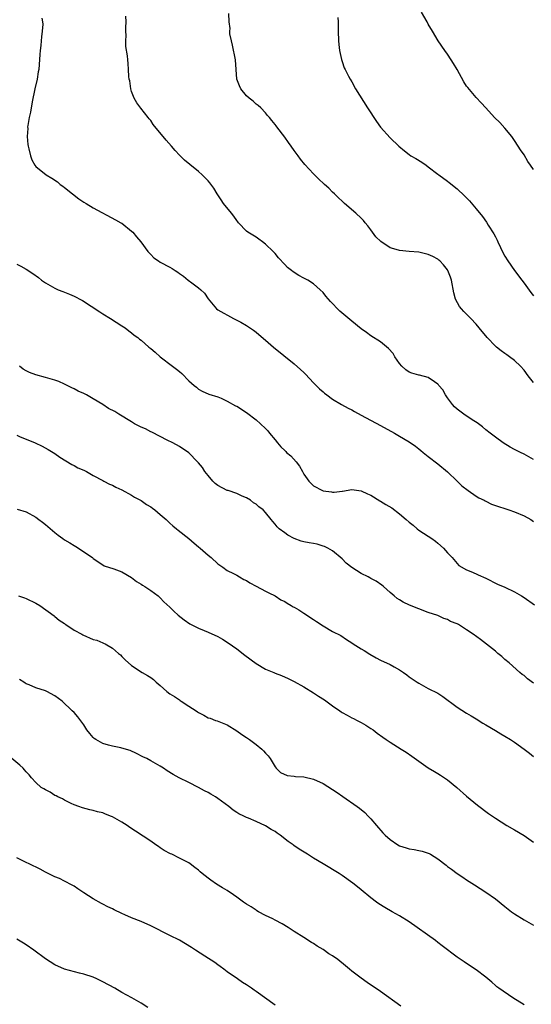
# Model space of a CAD drawing. Units: inches. Extents: x 2634000 to 2637000, y 1503000 to 1506000.
# Drawn here: x 2636718 to 2636825, y 1504124 to 1504329 of the extents above; entities that cross this region are included whole.
import ezdxf

# ---------------------------------------------------------------- set-up
doc = ezdxf.new("R2010")
doc.units = ezdxf.units.IN
doc.header["$MEASUREMENT"] = 0
doc.layers.add('LD26341503_10ft', color=113, linetype='Continuous')

msp = doc.modelspace()

# ---------------------------------------------------------------- linework, layer by layer
at = {"layer": 'LD26341503_10ft'}
for points, elevation in [([(2636825, 1504298.09), (2636824.38, 1504299), (2636823.81, 1504299.81), (2636823, 1504301.19), (2636822.25, 1504302.25), (2636821.8, 1504303), (2636821, 1504304.21), (2636820.43, 1504305), (2636819, 1504306.77), (2636817.93, 1504307.93), (2636816.83, 1504309), (2636814.99, 1504311), (2636814.06, 1504312.06), (2636813, 1504313.18), (2636811.23, 1504315.23), (2636811, 1504315.56), (2636810.45, 1504316.45), (2636809.01, 1504319), (2636808.26, 1504320.26), (2636807.79, 1504321), (2636807, 1504322.2), (2636806.43, 1504323), (2636805.09, 1504325), (2636803.87, 1504327), (2636803, 1504328.47), (2636802.81, 1504328.81), (2636802.74, 1504329), (2636801.59, 1504331)], 9070), ([(2636722.28, 1504329.72), (2636722.43, 1504329), (2636722.47, 1504328.47), (2636722.36, 1504327), (2636722.17, 1504325.83), (2636722.12, 1504325), (2636722.04, 1504324.04), (2636721.92, 1504323), (2636721.87, 1504322.13), (2636721.61, 1504319), (2636721.5, 1504318.5), (2636721.26, 1504317), (2636720.8, 1504315), (2636720.26, 1504312.26), (2636719.9, 1504310.1), (2636719.63, 1504309), (2636719.31, 1504307.31), (2636719.28, 1504307), (2636719.3, 1504306.7), (2636719.21, 1504305), (2636719.36, 1504303.36), (2636719.43, 1504303), (2636719.57, 1504302.43), (2636719.86, 1504301), (2636720.15, 1504300.15), (2636720.76, 1504299), (2636721, 1504298.74), (2636723.17, 1504297), (2636724.33, 1504296.33), (2636725.54, 1504295.54), (2636726.12, 1504295), (2636726.64, 1504294.64), (2636727, 1504294.37), (2636728.68, 1504293), (2636730.01, 1504292.01), (2636731, 1504291.31), (2636731.49, 1504291), (2636733, 1504290.12), (2636737.63, 1504287.63), (2636738.79, 1504287), (2636739, 1504286.87), (2636741, 1504285.24), (2636741.24, 1504285), (2636742.06, 1504284.06), (2636742.93, 1504283), (2636744.43, 1504281), (2636745, 1504280.34), (2636745.68, 1504279.68), (2636746.61, 1504279), (2636747, 1504278.78), (2636749, 1504277.73), (2636749.46, 1504277.46), (2636750.08, 1504277), (2636750.64, 1504276.64), (2636751, 1504276.37), (2636751.83, 1504275.83), (2636752.82, 1504275), (2636753.6, 1504274.4), (2636755, 1504273.38), (2636755.44, 1504273), (2636756.24, 1504272.24), (2636757, 1504271.08), (2636758.75, 1504269), (2636759, 1504268.8), (2636762.28, 1504267), (2636763, 1504266.66), (2636763.81, 1504266.19), (2636765, 1504265.53), (2636766.51, 1504264.51), (2636767, 1504264.14), (2636767.6, 1504263.6), (2636769, 1504262.44), (2636770.68, 1504261), (2636775, 1504257.49), (2636776.33, 1504256.33), (2636777, 1504255.67), (2636777.35, 1504255.35), (2636779, 1504253.55), (2636779.57, 1504253), (2636780.28, 1504252.28), (2636781, 1504251.63), (2636781.34, 1504251.34), (2636781.8, 1504251), (2636783, 1504250.14), (2636784.86, 1504249), (2636786.23, 1504248.23), (2636787, 1504247.87), (2636787.55, 1504247.55), (2636789, 1504246.8), (2636793, 1504244.62), (2636795.91, 1504243), (2636797, 1504242.42), (2636799, 1504241.22), (2636800.32, 1504240.32), (2636801, 1504239.77), (2636801.41, 1504239.41), (2636801.94, 1504239), (2636803, 1504238.13), (2636805, 1504236.6), (2636807, 1504234.93), (2636809, 1504232.99), (2636810, 1504232), (2636811.34, 1504231), (2636813, 1504229.86), (2636813.53, 1504229.53), (2636814.66, 1504229), (2636814.86, 1504228.86), (2636815, 1504228.81), (2636816.19, 1504228.19), (2636817, 1504227.91), (2636817.66, 1504227.66), (2636819, 1504227.24), (2636819.82, 1504227), (2636821, 1504226.59), (2636823, 1504225.76), (2636824.41, 1504225), (2636825, 1504224.58)], 9030), ([(2636825, 1504237.54), (2636823, 1504238.63), (2636822.25, 1504239), (2636821.39, 1504239.39), (2636821, 1504239.62), (2636820.1, 1504240.1), (2636818.66, 1504241), (2636817, 1504242.17), (2636815.9, 1504243), (2636815, 1504243.71), (2636814.34, 1504244.34), (2636813.19, 1504245.19), (2636812.17, 1504245.83), (2636810.41, 1504247), (2636809.59, 1504247.59), (2636809, 1504248.05), (2636808.5, 1504248.5), (2636808.06, 1504249), (2636807, 1504250.42), (2636806.62, 1504251), (2636806.04, 1504252.04), (2636805.23, 1504253), (2636805.14, 1504253.14), (2636805, 1504253.26), (2636804.28, 1504253.72), (2636803, 1504254.65), (2636801.13, 1504255.13), (2636801, 1504255.15), (2636799.57, 1504255.57), (2636799, 1504255.79), (2636798.27, 1504256.27), (2636797.44, 1504257), (2636797, 1504257.56), (2636796.02, 1504259), (2636795.64, 1504259.64), (2636794.7, 1504260.7), (2636793, 1504262.07), (2636791, 1504263.37), (2636790.07, 1504264.07), (2636789, 1504264.8), (2636787, 1504266.42), (2636784.53, 1504268.53), (2636784.06, 1504269), (2636783, 1504270.13), (2636782.55, 1504270.55), (2636781.62, 1504271.62), (2636781, 1504272.44), (2636780.42, 1504273), (2636779, 1504274.23), (2636777.82, 1504275), (2636777.29, 1504275.29), (2636777, 1504275.41), (2636775.97, 1504275.97), (2636774.73, 1504276.73), (2636774.44, 1504277), (2636773.61, 1504277.61), (2636773, 1504278.24), (2636771.69, 1504279.69), (2636771, 1504280.55), (2636770.77, 1504280.77), (2636770.57, 1504281), (2636769, 1504282.53), (2636768.33, 1504283), (2636767.57, 1504283.57), (2636767, 1504283.96), (2636765.29, 1504285), (2636765, 1504285.22), (2636763.36, 1504287), (2636763.2, 1504287.2), (2636763, 1504287.43), (2636762.39, 1504288.39), (2636761.87, 1504289), (2636760.23, 1504291), (2636759.75, 1504291.75), (2636758.88, 1504293), (2636758.19, 1504294.19), (2636757.35, 1504295.35), (2636757, 1504295.75), (2636756.39, 1504296.39), (2636755.78, 1504297), (2636755, 1504297.7), (2636753.17, 1504299.17), (2636752.09, 1504300.09), (2636751, 1504301.11), (2636750.1, 1504302.1), (2636749.37, 1504303), (2636748.25, 1504304.25), (2636745.55, 1504307.55), (2636745, 1504308.38), (2636744.71, 1504308.71), (2636744.5, 1504309), (2636742.91, 1504310.91), (2636742.08, 1504312.08), (2636741.54, 1504313), (2636741, 1504314.44), (2636740.83, 1504315), (2636740.62, 1504316.62), (2636740.53, 1504317), (2636740.44, 1504317.56), (2636740.38, 1504319), (2636740.29, 1504320.29), (2636740.19, 1504321), (2636740.12, 1504321.88), (2636739.83, 1504323.83), (2636739.84, 1504325), (2636739.9, 1504326.1), (2636739.84, 1504327), (2636739.82, 1504327.82), (2636739.86, 1504329), (2636739.82, 1504330.18)], 9040), ([(2636825, 1504253.6), (2636823.85, 1504255), (2636823, 1504256.15), (2636822.25, 1504257), (2636821, 1504258.19), (2636819.93, 1504259), (2636819.37, 1504259.37), (2636819, 1504259.64), (2636818.19, 1504260.19), (2636817.21, 1504261), (2636817, 1504261.2), (2636815.27, 1504263), (2636815, 1504263.35), (2636814.24, 1504264.24), (2636813.65, 1504265), (2636813, 1504265.77), (2636811.88, 1504267), (2636811, 1504267.89), (2636810.43, 1504268.43), (2636809.93, 1504269), (2636809.52, 1504269.52), (2636808.68, 1504271), (2636808.31, 1504272.31), (2636807.82, 1504275), (2636807.63, 1504275.63), (2636807.1, 1504277), (2636807, 1504277.16), (2636806.2, 1504278.2), (2636805.41, 1504279), (2636805.2, 1504279.2), (2636805, 1504279.35), (2636803.94, 1504279.94), (2636803, 1504280.36), (2636801, 1504280.82), (2636798.98, 1504280.98), (2636797, 1504281.17), (2636796.74, 1504281.26), (2636795, 1504281.76), (2636793.05, 1504283.05), (2636792.06, 1504284.06), (2636791, 1504285.53), (2636790.34, 1504286.34), (2636789.84, 1504287), (2636789.46, 1504287.46), (2636789, 1504287.92), (2636787.85, 1504289), (2636785.51, 1504291), (2636785, 1504291.48), (2636784.23, 1504292.23), (2636783.39, 1504293), (2636783, 1504293.41), (2636782.19, 1504294.19), (2636781.29, 1504295), (2636781.15, 1504295.15), (2636780.11, 1504296.11), (2636779, 1504297.19), (2636777.17, 1504299.17), (2636776.27, 1504300.27), (2636775.79, 1504301), (2636775, 1504302.08), (2636774.37, 1504303), (2636773.78, 1504303.78), (2636773, 1504304.87), (2636771.36, 1504307), (2636771.21, 1504307.21), (2636771, 1504307.55), (2636770.33, 1504308.33), (2636769.79, 1504309), (2636769.42, 1504309.42), (2636769, 1504309.96), (2636768.02, 1504311), (2636767.48, 1504311.48), (2636767, 1504311.8), (2636766.4, 1504312.4), (2636765.59, 1504313), (2636765, 1504313.5), (2636763.82, 1504315), (2636763.57, 1504315.57), (2636763.02, 1504317), (2636762.86, 1504319), (2636762.74, 1504321), (2636762.11, 1504324.11), (2636761.85, 1504325), (2636761.55, 1504326.45), (2636761.52, 1504327), (2636761.57, 1504327.57), (2636761.42, 1504329), (2636761.3, 1504330.7)], 9050), ([(2636784.09, 1504329.91), (2636784.16, 1504329), (2636784.18, 1504328.18), (2636784.16, 1504327), (2636784.23, 1504325), (2636784.27, 1504324.27), (2636784.45, 1504323), (2636784.89, 1504321.11), (2636784.91, 1504320.91), (2636785, 1504320.69), (2636785.39, 1504319.39), (2636785.63, 1504319), (2636786.35, 1504317.65), (2636786.65, 1504317), (2636787, 1504316.43), (2636787.76, 1504315), (2636790.26, 1504311), (2636792.14, 1504308.14), (2636793, 1504306.97), (2636795, 1504304.76), (2636796.83, 1504303), (2636798, 1504302), (2636799, 1504301.25), (2636799.38, 1504301), (2636800.41, 1504300.41), (2636801.66, 1504299.66), (2636802.54, 1504299), (2636803, 1504298.69), (2636805, 1504297.15), (2636805.18, 1504297), (2636807, 1504295.71), (2636807.38, 1504295.38), (2636809, 1504294.05), (2636810.58, 1504292.58), (2636811.58, 1504291.58), (2636813, 1504289.93), (2636814.29, 1504288.29), (2636815.13, 1504287.13), (2636815.53, 1504286.47), (2636816.67, 1504284.67), (2636817, 1504284.02), (2636817.36, 1504283.36), (2636817.52, 1504283), (2636818.66, 1504280.66), (2636819, 1504280.02), (2636819.64, 1504279), (2636821, 1504277.01), (2636822.52, 1504275), (2636823, 1504274.39), (2636824.42, 1504272.42), (2636825, 1504271.69)], 9060), ([(2636717, 1504278.3), (2636717.9, 1504277.9), (2636719, 1504277.29), (2636720.39, 1504276.39), (2636721.54, 1504275.54), (2636722.21, 1504275), (2636723, 1504274.43), (2636725, 1504273.3), (2636725.68, 1504273), (2636726.61, 1504272.61), (2636728.07, 1504272.07), (2636729, 1504271.63), (2636729.44, 1504271.44), (2636730.19, 1504271), (2636730.72, 1504270.72), (2636734.38, 1504268.38), (2636735, 1504267.95), (2636736.62, 1504267), (2636739, 1504265.47), (2636739.7, 1504265), (2636740.41, 1504264.41), (2636741, 1504263.99), (2636741.52, 1504263.52), (2636742.28, 1504263), (2636742.66, 1504262.66), (2636743, 1504262.44), (2636744.63, 1504261), (2636744.84, 1504260.84), (2636745, 1504260.73), (2636745.91, 1504259.91), (2636746.97, 1504259), (2636749.57, 1504257), (2636750.41, 1504256.41), (2636751, 1504255.87), (2636751.5, 1504255.5), (2636753, 1504253.98), (2636754.06, 1504253), (2636754.6, 1504252.6), (2636755, 1504252.19), (2636755.78, 1504251.78), (2636757.16, 1504251.16), (2636759, 1504250.58), (2636759.7, 1504250.3), (2636761, 1504249.69), (2636762.75, 1504248.75), (2636763, 1504248.64), (2636765, 1504247.35), (2636767, 1504245.81), (2636767.92, 1504245), (2636769, 1504244), (2636769.47, 1504243.47), (2636769.85, 1504243), (2636771, 1504241.6), (2636771.46, 1504241), (2636772.18, 1504240.18), (2636773, 1504239.38), (2636773.2, 1504239.2), (2636773.38, 1504239), (2636774.25, 1504238.25), (2636775.37, 1504237), (2636776.1, 1504236.1), (2636776.68, 1504235), (2636777, 1504234.44), (2636778.02, 1504233), (2636778.49, 1504232.49), (2636779, 1504231.99), (2636780.86, 1504231), (2636781, 1504230.95), (2636782.76, 1504230.76), (2636783, 1504230.71), (2636783.31, 1504230.69), (2636785, 1504230.9), (2636785.1, 1504230.9), (2636787, 1504231.21), (2636789, 1504230.97), (2636790.31, 1504230.31), (2636791, 1504230.03), (2636792.88, 1504228.88), (2636793, 1504228.83), (2636794.12, 1504228.12), (2636795.38, 1504227.38), (2636797, 1504226.17), (2636798.39, 1504225), (2636799, 1504224.45), (2636799.8, 1504223.8), (2636800.69, 1504223), (2636801, 1504222.76), (2636803, 1504221.49), (2636803.73, 1504221), (2636804.47, 1504220.47), (2636805, 1504220.05), (2636806.2, 1504219), (2636807, 1504218.01), (2636807.98, 1504217), (2636809, 1504215.75), (2636809.38, 1504215.38), (2636811, 1504214.46), (2636811.86, 1504214.14), (2636813, 1504213.64), (2636813.41, 1504213.41), (2636815, 1504212.72), (2636817.46, 1504211.46), (2636819, 1504210.82), (2636821, 1504209.88), (2636822.5, 1504209), (2636823, 1504208.69), (2636825.16, 1504207.16)], 9020), ([(2636825, 1504190.8), (2636823.7, 1504191.7), (2636823, 1504192.34), (2636822.6, 1504192.6), (2636822.13, 1504193), (2636819.88, 1504195), (2636819, 1504195.75), (2636818.36, 1504196.36), (2636817.52, 1504197), (2636817, 1504197.43), (2636813.88, 1504199.88), (2636812.34, 1504201), (2636811, 1504201.92), (2636809.28, 1504203), (2636809, 1504203.15), (2636807.66, 1504203.66), (2636807, 1504204.07), (2636806.26, 1504204.26), (2636805, 1504204.89), (2636803, 1504205.56), (2636801, 1504206.32), (2636799.09, 1504207.09), (2636797.73, 1504207.73), (2636797, 1504208.16), (2636796.48, 1504208.48), (2636795.84, 1504209), (2636795, 1504209.73), (2636793.66, 1504211), (2636793.28, 1504211.28), (2636792.07, 1504212.07), (2636791, 1504212.64), (2636790.79, 1504212.79), (2636790.4, 1504213), (2636789, 1504213.69), (2636787, 1504214.94), (2636785.87, 1504215.87), (2636785, 1504216.74), (2636783, 1504218.44), (2636782, 1504219), (2636781.32, 1504219.32), (2636781, 1504219.43), (2636779.79, 1504219.79), (2636779, 1504219.93), (2636778.13, 1504220.13), (2636777, 1504220.31), (2636776.47, 1504220.47), (2636774.97, 1504220.97), (2636773.68, 1504221.68), (2636773, 1504222.16), (2636771.86, 1504223), (2636771.44, 1504223.44), (2636771, 1504224.03), (2636770.54, 1504224.54), (2636770.18, 1504225), (2636769, 1504226.44), (2636768.47, 1504227), (2636767.61, 1504227.61), (2636767, 1504228.15), (2636766.49, 1504228.49), (2636765.86, 1504229), (2636765, 1504229.5), (2636764.14, 1504229.86), (2636763, 1504230.38), (2636761.19, 1504231), (2636761, 1504231.05), (2636759, 1504232.06), (2636758.49, 1504232.49), (2636757.99, 1504233), (2636757, 1504234.16), (2636756.33, 1504235), (2636755.81, 1504235.81), (2636755, 1504236.83), (2636754.81, 1504237), (2636753, 1504238.92), (2636751, 1504240.26), (2636749.59, 1504241), (2636748.44, 1504241.56), (2636747, 1504242.33), (2636745.23, 1504243.23), (2636745, 1504243.31), (2636743.9, 1504243.9), (2636743, 1504244.25), (2636741.59, 1504245), (2636741.23, 1504245.23), (2636741, 1504245.35), (2636738.37, 1504247), (2636737.52, 1504247.52), (2636736.2, 1504248.2), (2636735.03, 1504249), (2636733, 1504250.19), (2636731.57, 1504251), (2636731, 1504251.3), (2636729.82, 1504251.82), (2636729, 1504252.31), (2636728.51, 1504252.51), (2636727, 1504253.28), (2636725.78, 1504253.78), (2636725, 1504254.08), (2636723.51, 1504254.49), (2636723, 1504254.67), (2636721, 1504255.18), (2636719.7, 1504255.7), (2636719, 1504256.01), (2636718.38, 1504256.38), (2636717.6, 1504257)], 9010), ([(2636717, 1504242.57), (2636717.73, 1504242.27), (2636719, 1504241.77), (2636720.88, 1504241), (2636722.3, 1504240.3), (2636723.58, 1504239.58), (2636725, 1504238.74), (2636726.02, 1504238.02), (2636728.5, 1504236.5), (2636729, 1504236.26), (2636729.8, 1504235.8), (2636731, 1504235.29), (2636731.62, 1504235), (2636733, 1504234.17), (2636735, 1504233.1), (2636735.22, 1504233), (2636736.36, 1504232.36), (2636737, 1504232.15), (2636737.75, 1504231.75), (2636739, 1504231.19), (2636741, 1504230.06), (2636741.63, 1504229.63), (2636743, 1504228.92), (2636744.13, 1504228.13), (2636745, 1504227.62), (2636745.35, 1504227.35), (2636745.85, 1504227), (2636747, 1504226.02), (2636748.23, 1504225), (2636749, 1504224.23), (2636749.63, 1504223.63), (2636750.42, 1504223), (2636750.73, 1504222.73), (2636753, 1504220.97), (2636754.05, 1504220.05), (2636755, 1504219.29), (2636755.31, 1504219), (2636757, 1504217.5), (2636757.63, 1504217), (2636759, 1504215.71), (2636760.04, 1504215), (2636761, 1504214.3), (2636762.33, 1504213.67), (2636763, 1504213.33), (2636763.53, 1504213), (2636764.46, 1504212.46), (2636765, 1504212.2), (2636765.72, 1504211.72), (2636767.03, 1504211.03), (2636769, 1504210.02), (2636769.65, 1504209.65), (2636771, 1504209.02), (2636772.18, 1504208.18), (2636773, 1504207.83), (2636773.49, 1504207.49), (2636774.38, 1504207), (2636774.75, 1504206.75), (2636775, 1504206.65), (2636775.93, 1504206.07), (2636777, 1504205.39), (2636779, 1504204.05), (2636779.65, 1504203.65), (2636781, 1504202.72), (2636783, 1504201.6), (2636784.7, 1504200.7), (2636785.93, 1504199.93), (2636787, 1504199.23), (2636787.33, 1504199), (2636789, 1504197.95), (2636789.57, 1504197.57), (2636790.81, 1504196.81), (2636792.09, 1504196.09), (2636793, 1504195.6), (2636795, 1504194.65), (2636795.83, 1504194.17), (2636797, 1504193.53), (2636797.8, 1504193), (2636798.51, 1504192.51), (2636799, 1504192.12), (2636800.68, 1504191), (2636801, 1504190.77), (2636803, 1504189.68), (2636805, 1504188.66), (2636806.01, 1504188.01), (2636809, 1504185.78), (2636811, 1504184.49), (2636811.95, 1504183.95), (2636813, 1504183.32), (2636814.41, 1504182.41), (2636815, 1504182.09), (2636817, 1504180.89), (2636818.16, 1504180.16), (2636819, 1504179.72), (2636820.18, 1504179), (2636821, 1504178.45), (2636823.02, 1504177), (2636824.15, 1504176.15), (2636825, 1504175.46)], 9000), ([(2636717.1, 1504227.1), (2636719, 1504226.59), (2636721, 1504225.49), (2636721.66, 1504225), (2636722.4, 1504224.4), (2636723, 1504223.94), (2636725, 1504222.23), (2636725.68, 1504221.68), (2636726.61, 1504221), (2636727, 1504220.74), (2636728.12, 1504220.12), (2636729, 1504219.53), (2636729.35, 1504219.35), (2636729.92, 1504219), (2636731, 1504218.23), (2636732.83, 1504217), (2636732.93, 1504216.93), (2636733, 1504216.84), (2636735, 1504215.47), (2636735.29, 1504215.29), (2636737.32, 1504214.68), (2636739, 1504214.01), (2636741, 1504212.84), (2636742.03, 1504212.03), (2636743, 1504211.46), (2636743.27, 1504211.27), (2636743.75, 1504211), (2636745, 1504210.14), (2636746.57, 1504209), (2636747, 1504208.62), (2636747.76, 1504207.76), (2636749, 1504206.66), (2636749.81, 1504205.81), (2636750.72, 1504205), (2636751.99, 1504203.99), (2636753.15, 1504203.15), (2636753.44, 1504203), (2636755, 1504202.27), (2636756.2, 1504201.8), (2636757, 1504201.46), (2636759, 1504200.5), (2636759.97, 1504199.97), (2636761.21, 1504199.21), (2636763, 1504197.94), (2636764.64, 1504196.64), (2636767, 1504194.87), (2636769, 1504193.72), (2636770.72, 1504193), (2636771, 1504192.87), (2636772.35, 1504192.35), (2636773.73, 1504191.73), (2636775, 1504191.11), (2636777, 1504189.98), (2636779, 1504188.78), (2636780.07, 1504188.07), (2636781.29, 1504187.29), (2636783, 1504186.05), (2636784.52, 1504185), (2636784.8, 1504184.79), (2636785, 1504184.67), (2636786.05, 1504184.05), (2636787, 1504183.56), (2636787.38, 1504183.38), (2636788.13, 1504183), (2636789, 1504182.53), (2636789.97, 1504181.97), (2636791, 1504181.31), (2636791.45, 1504181), (2636792.33, 1504180.33), (2636793.48, 1504179.48), (2636794.22, 1504179), (2636795, 1504178.44), (2636797.33, 1504177), (2636798.34, 1504176.34), (2636799.54, 1504175.54), (2636801, 1504174.46), (2636803, 1504173.07), (2636804.29, 1504172.29), (2636805, 1504171.9), (2636805.51, 1504171.51), (2636807, 1504170.54), (2636808.97, 1504169), (2636811, 1504167.18), (2636813.27, 1504165.27), (2636815.56, 1504163.56), (2636817, 1504162.57), (2636819.42, 1504161), (2636821, 1504160.1), (2636823, 1504158.91), (2636825, 1504157.51)], 8990), ([(2636717.39, 1504209), (2636718.61, 1504208.61), (2636719, 1504208.48), (2636721, 1504207.5), (2636721.84, 1504207), (2636724.82, 1504204.82), (2636725, 1504204.71), (2636725.91, 1504203.91), (2636727, 1504203.24), (2636727.12, 1504203.12), (2636727.27, 1504203), (2636729, 1504201.85), (2636730.59, 1504201), (2636730.85, 1504200.85), (2636733, 1504199.92), (2636733.74, 1504199.74), (2636735, 1504199.2), (2636735.16, 1504199.16), (2636735.5, 1504199), (2636737, 1504198.07), (2636738.3, 1504197), (2636738.67, 1504196.67), (2636739, 1504196.31), (2636739.66, 1504195.66), (2636741, 1504194.48), (2636743.22, 1504193), (2636744.35, 1504192.35), (2636745, 1504191.94), (2636745.56, 1504191.56), (2636746.13, 1504191), (2636747, 1504190.3), (2636748.39, 1504189), (2636749, 1504188.57), (2636749.97, 1504187.97), (2636751, 1504187.26), (2636751.17, 1504187.17), (2636751.4, 1504187), (2636753, 1504185.99), (2636754.5, 1504185), (2636754.79, 1504184.79), (2636755, 1504184.62), (2636756.09, 1504184.09), (2636757, 1504183.55), (2636757.43, 1504183.43), (2636758.54, 1504183), (2636758.89, 1504182.89), (2636761, 1504182.03), (2636763, 1504180.8), (2636764.03, 1504180.03), (2636765, 1504179.42), (2636765.63, 1504179), (2636767, 1504177.95), (2636768.21, 1504177), (2636768.6, 1504176.6), (2636769, 1504176.12), (2636769.56, 1504175.55), (2636769.97, 1504175), (2636771, 1504173.32), (2636771.24, 1504173), (2636772.12, 1504172.12), (2636773.5, 1504171.5), (2636775, 1504171.32), (2636775.27, 1504171.27), (2636777, 1504171.17), (2636779, 1504170.72), (2636781, 1504169.78), (2636783, 1504168.55), (2636783.93, 1504167.93), (2636785.12, 1504167.12), (2636788.11, 1504165), (2636788.62, 1504164.62), (2636789.74, 1504163.74), (2636790.41, 1504163), (2636791, 1504162.42), (2636792.16, 1504161), (2636793.52, 1504159.52), (2636793.96, 1504159), (2636795, 1504158.07), (2636796.64, 1504157), (2636797, 1504156.81), (2636798.39, 1504156.39), (2636799, 1504156.18), (2636800.04, 1504156.04), (2636801, 1504155.77), (2636801.68, 1504155.68), (2636803.16, 1504155.16), (2636803.44, 1504155), (2636805, 1504154.04), (2636806.72, 1504152.72), (2636807, 1504152.48), (2636807.87, 1504151.87), (2636809.01, 1504151), (2636810.23, 1504150.23), (2636811, 1504149.7), (2636812.65, 1504148.65), (2636813.85, 1504147.85), (2636815, 1504147.12), (2636817, 1504145.7), (2636819, 1504144.09), (2636820.41, 1504143), (2636821, 1504142.58), (2636823, 1504141.33), (2636825, 1504140.18)], 8980), ([(2636823, 1504123.56), (2636820.68, 1504125), (2636817.76, 1504127), (2636817.33, 1504127.33), (2636817, 1504127.58), (2636816.26, 1504128.26), (2636815, 1504129.31), (2636813, 1504130.89), (2636811, 1504132.2), (2636810.5, 1504132.5), (2636809, 1504133.52), (2636805.87, 1504135.87), (2636805, 1504136.6), (2636804.49, 1504137), (2636799, 1504140.88), (2636797, 1504142.12), (2636795.42, 1504143), (2636793.89, 1504143.89), (2636792.67, 1504144.67), (2636792.2, 1504145), (2636791, 1504145.88), (2636789, 1504147.55), (2636788.22, 1504148.22), (2636787.26, 1504149), (2636785, 1504150.6), (2636784.37, 1504151), (2636781, 1504152.99), (2636779, 1504154.2), (2636777.74, 1504155), (2636776.05, 1504156.05), (2636774.88, 1504156.88), (2636774.73, 1504157), (2636773.69, 1504157.69), (2636772.05, 1504159), (2636771.43, 1504159.43), (2636771, 1504159.74), (2636770.19, 1504160.19), (2636769, 1504160.98), (2636767, 1504161.85), (2636765.44, 1504162.56), (2636765, 1504162.73), (2636764.47, 1504163), (2636763.44, 1504163.44), (2636763, 1504163.75), (2636762.24, 1504164.24), (2636761.3, 1504165), (2636759, 1504166.69), (2636758.51, 1504167), (2636757.55, 1504167.55), (2636757, 1504167.91), (2636756.27, 1504168.27), (2636755, 1504169), (2636753, 1504169.98), (2636750.98, 1504171), (2636749.71, 1504171.71), (2636748.47, 1504172.47), (2636747.68, 1504173), (2636747, 1504173.42), (2636745, 1504174.55), (2636744.16, 1504175), (2636743.38, 1504175.38), (2636742.06, 1504176.06), (2636740.69, 1504176.69), (2636739, 1504177.2), (2636738.77, 1504177.23), (2636737, 1504177.6), (2636736.18, 1504177.82), (2636735, 1504178.17), (2636733.51, 1504179), (2636733.21, 1504179.21), (2636733, 1504179.4), (2636732.25, 1504180.25), (2636731.63, 1504181), (2636731, 1504182.08), (2636729.75, 1504183.75), (2636729, 1504184.61), (2636728.61, 1504185), (2636726.48, 1504187), (2636725, 1504188.13), (2636723.32, 1504189), (2636723, 1504189.14), (2636721, 1504189.77), (2636719.61, 1504190.39), (2636719, 1504190.64), (2636718.78, 1504190.78), (2636718.47, 1504191), (2636717.57, 1504191.57)], 8970), ([(2636797.24, 1504123.24), (2636793, 1504126.33), (2636790.22, 1504128.22), (2636789, 1504129.09), (2636787, 1504130.61), (2636786.56, 1504131), (2636785.71, 1504131.71), (2636784.08, 1504133), (2636783, 1504133.77), (2636782.24, 1504134.24), (2636781, 1504135.09), (2636779.81, 1504135.81), (2636779, 1504136.38), (2636778.6, 1504136.6), (2636777, 1504137.61), (2636775, 1504138.88), (2636773.72, 1504139.72), (2636772.49, 1504140.49), (2636771, 1504141.27), (2636770.5, 1504141.5), (2636769, 1504142.25), (2636767.55, 1504143), (2636767.2, 1504143.2), (2636767, 1504143.3), (2636766, 1504144), (2636765, 1504144.58), (2636764.42, 1504145), (2636763, 1504146.08), (2636761.63, 1504147), (2636761.26, 1504147.26), (2636761, 1504147.41), (2636760.03, 1504148.03), (2636758.77, 1504148.77), (2636757.58, 1504149.58), (2636757, 1504150.01), (2636755.77, 1504151), (2636755.34, 1504151.34), (2636755, 1504151.66), (2636754.22, 1504152.22), (2636753.27, 1504153), (2636753, 1504153.19), (2636751, 1504154.22), (2636749.42, 1504155), (2636749.12, 1504155.12), (2636747.81, 1504155.81), (2636747, 1504156.38), (2636746.61, 1504156.61), (2636746.09, 1504157), (2636745, 1504157.73), (2636741.81, 1504159.81), (2636740.61, 1504160.61), (2636740.08, 1504161), (2636739, 1504161.69), (2636737, 1504162.83), (2636736.6, 1504163), (2636735.45, 1504163.45), (2636735, 1504163.64), (2636733.86, 1504163.86), (2636733, 1504164.19), (2636732.27, 1504164.27), (2636730.75, 1504164.75), (2636729.98, 1504165), (2636729, 1504165.36), (2636728.37, 1504165.63), (2636727, 1504166.3), (2636726.58, 1504166.58), (2636725.58, 1504167), (2636725.22, 1504167.21), (2636725, 1504167.3), (2636723.98, 1504167.98), (2636723, 1504168.45), (2636722.68, 1504168.68), (2636722.15, 1504169), (2636721, 1504170), (2636720.09, 1504171), (2636719.59, 1504171.59), (2636719, 1504172.25), (2636718.66, 1504172.66), (2636718.33, 1504173), (2636717.65, 1504173.65), (2636715.98, 1504175)], 8960), ([(2636771, 1504123.46), (2636767, 1504126.34), (2636766.59, 1504126.59), (2636766.06, 1504127), (2636765.42, 1504127.42), (2636765, 1504127.74), (2636764.21, 1504128.21), (2636763.11, 1504129), (2636761, 1504130.46), (2636760.31, 1504131), (2636759.54, 1504131.54), (2636759, 1504131.89), (2636758.37, 1504132.37), (2636756.29, 1504133.71), (2636754.35, 1504135), (2636753.55, 1504135.55), (2636752.3, 1504136.3), (2636751, 1504137.04), (2636749, 1504138.06), (2636745, 1504140.03), (2636743, 1504140.94), (2636741, 1504141.76), (2636739.63, 1504142.37), (2636739, 1504142.63), (2636737.37, 1504143.37), (2636737, 1504143.58), (2636736.05, 1504144.05), (2636735, 1504144.6), (2636734.75, 1504144.75), (2636733, 1504145.69), (2636731, 1504146.96), (2636729.81, 1504147.81), (2636729, 1504148.32), (2636728.57, 1504148.57), (2636727, 1504149.42), (2636725.92, 1504149.92), (2636725, 1504150.32), (2636723, 1504151.28), (2636721.9, 1504151.9), (2636719.61, 1504153), (2636719, 1504153.32), (2636717, 1504154.26)], 8950), ([(2636744.42, 1504123), (2636743, 1504123.89), (2636741.04, 1504125.04), (2636739, 1504126.14), (2636737.48, 1504127), (2636735, 1504128.37), (2636733.73, 1504129), (2636733, 1504129.33), (2636731, 1504129.98), (2636730.16, 1504130.16), (2636727, 1504130.99), (2636725, 1504131.9), (2636723, 1504133.19), (2636720.59, 1504135), (2636719, 1504136.11), (2636718.42, 1504136.42), (2636717, 1504137.24)], 8940)]:
    msp.add_lwpolyline(points, dxfattribs=dict(at, elevation=elevation))

doc.saveas('drawing.dxf')
